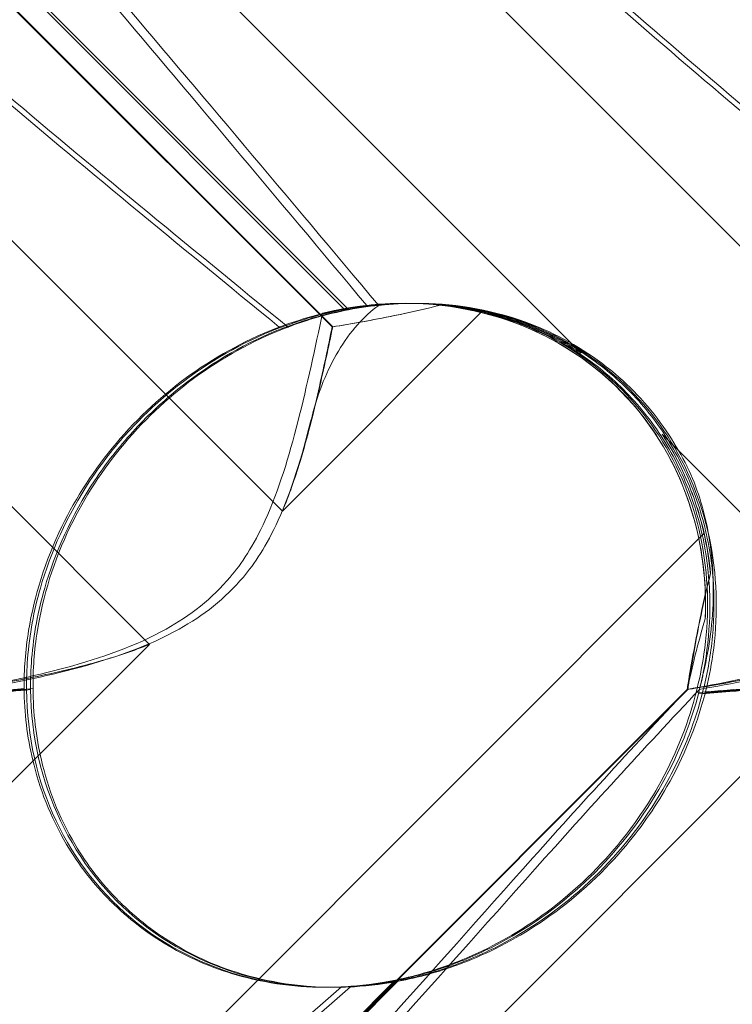
# Model space of a CAD drawing. Units: millimetres. Extents: x 0 to 8824, y 0 to 9527.
# Drawn here: x 5269 to 5299, y 5063 to 5104 of the extents above; entities that cross this region are included whole.
import ezdxf

# ---------------------------------------------------------------- set-up
doc = ezdxf.new("R2010")
doc.units = ezdxf.units.MM

# ---------------------------------------------------------------- blocks, each defined once
blk = doc.blocks.new('A$C9284b24e')
at = {"color": 0, "linetype": 'Continuous', "lineweight": 0}
for p, q in [((-6269.94, 2970.635), (-6217.749, 2918.444)), ((-6239.94, 2970.635), (-6187.75, 2918.444)), ((-6205.347, 2925.004), (-6245.47, 2965.127)), ((-6215.684, 2926.095), (-6254.255, 2964.666)), ((-6215.659, 2926.095), (-6249.303, 2959.74)), ((-6238.423, 2950.075), (-6215.168, 2926.819)), ((-6238.263, 2950.075), (-6215.007, 2926.819)), ((-6212.675, 2927.07), (-6212.686, 2927.07)), ((-6212.508, 2927.07), (-6212.591, 2927.07)), ((-6212.254, 2927.07), (-6212.336, 2927.07)), ((-6217.749, 2918.444), (-6209.451, 2926.742)), ((-6223.268, 2912.925), (-6231.982, 2921.639)), ((-6193.268, 2912.925), (-6201.983, 2921.639)), ((-6200.244, 2917.535), (-6268.51, 2849.269)), ((-6277.717, 2858.476), (-6223.268, 2912.925)), ((-6247.717, 2858.476), (-6193.268, 2912.925)), ((-6249.816, 2862.184), (-6200.947, 2911.054)), ((-6249.789, 2862.184), (-6200.919, 2911.054)), ((-6213.09, 2898.971), (-6240.305, 2871.757)), ((-6212.941, 2898.971), (-6240.155, 2871.757)), ((-6215.861, 2898.702), (-6215.966, 2898.702)), ((-6215.593, 2898.702), (-6215.697, 2898.702))]:
    blk.add_line(p, q, dxfattribs=at)
for centre, major_axis, ratio, start_param, end_param in [((-6214.327, 2912.886), (10.459, 10.703), 0.890002, -0.777122, 0.956072), ((-6214.145, 2912.886), (10.749, 10.514), 0.885761, 0.520497, 0.64307), ((-6214.057, 2912.886), (10.459, 10.703), 0.890002, 0.500446, 0.623019), ((-6214.145, 2912.886), (10.749, 10.514), 0.885761, -0.623519, -0.500946), ((-6214.057, 2912.886), (10.459, 10.703), 0.890002, -0.643571, -0.520998), ((-6214.145, 2912.886), (10.749, 10.514), 0.885761, 2.43655, 4.072655), ((-6214.057, 2912.886), (10.459, 10.703), 0.890002, 2.416498, 4.052604)]:
    blk.add_ellipse(centre, major_axis=major_axis, ratio=ratio, start_param=start_param, end_param=end_param, dxfattribs=at)
for points, knots in [([(-6253.532, 2966.306), (-6253.472, 2966.387), (-6253.405, 2966.46), (-6252.998, 2966.806), (-6252.455, 2966.969), (-6250.371, 2966.383), (-6248.731, 2965.377), (-6243.951, 2961.319), (-6240.814, 2958.154), (-6233.226, 2949.87), (-6229.074, 2945.081), (-6221.2, 2935.848), (-6217.501, 2931.454), (-6213.749, 2926.982)], [9.892609, 9.892609, 9.892609, 9.892609, 10.252484, 10.252484, 11.828724, 11.828724, 13.905795, 13.905795, 16.278815, 16.278815, 18.675757, 18.675757, 20.663569, 20.663569, 20.663569, 20.663569]), ([(-6223.532, 2966.306), (-6223.472, 2966.387), (-6223.405, 2966.46), (-6222.998, 2966.806), (-6222.455, 2966.969), (-6220.371, 2966.383), (-6218.731, 2965.377), (-6213.951, 2961.319), (-6210.814, 2958.154), (-6203.226, 2949.87), (-6199.075, 2945.081), (-6191.2, 2935.848), (-6187.501, 2931.454), (-6183.749, 2926.982)], [9.892609, 9.892609, 9.892609, 9.892609, 10.252484, 10.252484, 11.828724, 11.828724, 13.905795, 13.905795, 16.278815, 16.278815, 18.675757, 18.675757, 20.663569, 20.663569, 20.663569, 20.663569]), ([(-6242.908, 2959.828), (-6241.262, 2958.176), (-6239.439, 2956.242), (-6233.648, 2949.87), (-6229.52, 2945.081), (-6221.679, 2935.848), (-6217.992, 2931.454), (-6214.248, 2926.983)], [15.006981, 15.006981, 15.006981, 15.006981, 16.278815, 16.278815, 18.675757, 18.675757, 20.663408, 20.663408, 20.663408, 20.663408]), ([(-6212.909, 2959.828), (-6211.262, 2958.176), (-6209.439, 2956.242), (-6203.648, 2949.87), (-6199.52, 2945.081), (-6191.679, 2935.848), (-6187.992, 2931.454), (-6184.248, 2926.983)], [15.006981, 15.006981, 15.006981, 15.006981, 16.278815, 16.278815, 18.675757, 18.675757, 20.663408, 20.663408, 20.663408, 20.663408]), ([(-6217.875, 2926.086), (-6226.334, 2932.981), (-6234.031, 2939.373), (-6244.37, 2949.142), (-6248.145, 2953.157), (-6250.984, 2957.331), (-6251.234, 2957.714), (-6251.47, 2958.093)], [0.744825, 0.744825, 0.744825, 0.744825, 4.153495, 4.153495, 6.55298, 6.55298, 6.798196, 6.798196, 6.798196, 6.798196]), ([(-6217.513, 2926.086), (-6225.985, 2932.981), (-6233.706, 2939.373), (-6244.096, 2949.142), (-6247.899, 2953.157), (-6250.775, 2957.331), (-6251.028, 2957.714), (-6251.267, 2958.093)], [0.744825, 0.744825, 0.744825, 0.744825, 4.153495, 4.153495, 6.55298, 6.55298, 6.798196, 6.798196, 6.798196, 6.798196]), ([(-6187.875, 2926.086), (-6196.334, 2932.981), (-6204.032, 2939.373), (-6214.37, 2949.142), (-6218.145, 2953.157), (-6220.985, 2957.331), (-6221.234, 2957.714), (-6221.47, 2958.093)], [0.744825, 0.744825, 0.744825, 0.744825, 4.153495, 4.153495, 6.55298, 6.55298, 6.798196, 6.798196, 6.798196, 6.798196]), ([(-6187.513, 2926.086), (-6195.985, 2932.981), (-6203.706, 2939.373), (-6214.097, 2949.142), (-6217.899, 2953.157), (-6220.775, 2957.331), (-6221.028, 2957.714), (-6221.267, 2958.093)], [0.744825, 0.744825, 0.744825, 0.744825, 4.153495, 4.153495, 6.55298, 6.55298, 6.798196, 6.798196, 6.798196, 6.798196]), ([(-6200.575, 2910.925), (-6200.448, 2911.413), (-6200.335, 2911.943), (-6200.044, 2913.924), (-6200.024, 2915.492), (-6200.612, 2918.569), (-6201.142, 2920.003), (-6202.728, 2922.583), (-6203.742, 2923.704), (-6206.155, 2925.506), (-6207.473, 2926.136), (-6210.01, 2926.886), (-6211.249, 2927.059), (-6213.567, 2927.079), (-6214.591, 2926.959), (-6216.435, 2926.581), (-6217.208, 2926.335), (-6217.857, 2926.092), (-6217.866, 2926.089), (-6217.875, 2926.086)], [6.200217, 6.200217, 6.200217, 6.200217, 6.405815, 6.405815, 6.91435, 6.91435, 7.365922, 7.365922, 7.799981, 7.799981, 8.229132, 8.229132, 8.61452, 8.61452, 8.96222, 8.96222, 9.305907, 9.305907, 9.310787, 9.310787, 9.310787, 9.310787]), ([(-6200.192, 2910.925), (-6200.069, 2911.413), (-6199.96, 2911.943), (-6199.679, 2913.924), (-6199.664, 2915.492), (-6200.261, 2918.569), (-6200.793, 2920.003), (-6202.385, 2922.583), (-6203.402, 2923.704), (-6205.819, 2925.506), (-6207.138, 2926.136), (-6209.675, 2926.886), (-6210.914, 2927.059), (-6213.228, 2927.079), (-6214.249, 2926.959), (-6216.084, 2926.581), (-6216.853, 2926.335), (-6217.495, 2926.092), (-6217.504, 2926.089), (-6217.513, 2926.086)], [6.200217, 6.200217, 6.200217, 6.200217, 6.405815, 6.405815, 6.91435, 6.91435, 7.365922, 7.365922, 7.799981, 7.799981, 8.229132, 8.229132, 8.61452, 8.61452, 8.96222, 8.96222, 9.305907, 9.305907, 9.310787, 9.310787, 9.310787, 9.310787]), ([(-6216.516, 2922.39), (-6216.266, 2923.401), (-6215.884, 2924.313), (-6214.933, 2925.902), (-6214.361, 2926.548), (-6213.749, 2926.982)], [0, 0, 0, 0, 0.3495311, 0.3495311, 0.7227276, 0.7227276, 0.7227276, 0.7227276]), ([(-6211.128, 2927.009), (-6211.798, 2926.838), (-6212.461, 2926.691), (-6214.022, 2926.374), (-6214.896, 2926.222), (-6215.684, 2926.095)], [5.8345592, 5.8345592, 5.8345592, 5.8345592, 6.0510548, 6.0510548, 6.3621798, 6.3621798, 6.3621798, 6.3621798]), ([(-6211.121, 2927.009), (-6211.789, 2926.838), (-6212.45, 2926.691), (-6214.005, 2926.374), (-6214.875, 2926.222), (-6215.659, 2926.095)], [5.8345592, 5.8345592, 5.8345592, 5.8345592, 6.0510548, 6.0510548, 6.3621798, 6.3621798, 6.3621798, 6.3621798]), ([(-6215.168, 2926.819), (-6214.47, 2926.951), (-6213.707, 2927.038), (-6212.209, 2927.088), (-6211.388, 2927.051), (-6209.71, 2926.807), (-6208.854, 2926.599), (-6207.192, 2925.998), (-6206.384, 2925.605), (-6204.885, 2924.656), (-6204.194, 2924.1), (-6203.586, 2923.492), (-6202.978, 2922.884), (-6202.423, 2922.194), (-6201.473, 2920.694), (-6201.079, 2919.886), (-6200.478, 2918.223), (-6200.269, 2917.366), (-6200.023, 2915.687), (-6199.985, 2914.864), (-6200.033, 2913.359), (-6200.119, 2912.589), (-6200.316, 2911.53), (-6200.393, 2911.189), (-6200.474, 2910.873)], [8.424608, 8.424608, 8.424608, 8.424608, 8.672959, 8.672959, 8.930855, 8.930855, 9.188751, 9.188751, 9.446647, 9.446647, 9.704543, 9.704543, 9.704543, 9.962439, 9.962439, 10.220335, 10.220335, 10.478231, 10.478231, 10.736127, 10.736127, 10.985977, 10.985977, 11.112966, 11.112966, 11.112966, 11.112966]), ([(-6215.007, 2926.819), (-6214.306, 2926.951), (-6213.539, 2927.038), (-6212.036, 2927.088), (-6211.213, 2927.051), (-6209.531, 2926.807), (-6208.674, 2926.599), (-6207.01, 2925.998), (-6206.201, 2925.605), (-6204.701, 2924.656), (-6204.01, 2924.1), (-6203.402, 2923.492), (-6202.794, 2922.884), (-6202.239, 2922.194), (-6201.29, 2920.694), (-6200.897, 2919.886), (-6200.298, 2918.223), (-6200.09, 2917.366), (-6199.848, 2915.687), (-6199.813, 2914.864), (-6199.865, 2913.359), (-6199.955, 2912.589), (-6200.158, 2911.53), (-6200.236, 2911.189), (-6200.32, 2910.873)], [8.424608, 8.424608, 8.424608, 8.424608, 8.672959, 8.672959, 8.930855, 8.930855, 9.188751, 9.188751, 9.446647, 9.446647, 9.704543, 9.704543, 9.704543, 9.962439, 9.962439, 10.220335, 10.220335, 10.478231, 10.478231, 10.736127, 10.736127, 10.985977, 10.985977, 11.112966, 11.112966, 11.112966, 11.112966]), ([(-6213.749, 2926.982), (-6213.095, 2927.055), (-6212.402, 2927.087), (-6210.183, 2927.008), (-6208.622, 2926.71), (-6205.979, 2925.609), (-6204.902, 2924.963), (-6203.079, 2923.415), (-6202.321, 2922.561), (-6201.418, 2921.183), (-6201.169, 2920.746), (-6200.948, 2920.296)], [1.476307, 1.476307, 1.476307, 1.476307, 1.724788, 1.724788, 2.235551, 2.235551, 2.617943, 2.617943, 2.957606, 2.957606, 3.106372, 3.106372, 3.106372, 3.106372]), ([(-6212.675, 2927.07), (-6212.513, 2927.07), (-6212.349, 2927.067), (-6210.696, 2927.008), (-6209.139, 2926.71), (-6206.502, 2925.609), (-6205.428, 2924.963), (-6203.608, 2923.415), (-6202.851, 2922.561), (-6201.559, 2920.588), (-6201.05, 2919.472), (-6200.328, 2917.001), (-6200.166, 2915.673), (-6200.182, 2914.255), (-6200.186, 2914.121), (-6200.191, 2913.989)], [1.667839, 1.667839, 1.667839, 1.667839, 1.724788, 1.724788, 2.235551, 2.235551, 2.617943, 2.617943, 2.957606, 2.957606, 3.317442, 3.317442, 3.717547, 3.717547, 3.759563, 3.759563, 3.759563, 3.759563]), ([(-6208.689, 2926.545), (-6209.304, 2926.724), (-6209.928, 2926.855), (-6210.739, 2926.968), (-6210.934, 2926.991), (-6211.128, 2927.009)], [5.4438803, 5.4438803, 5.4438803, 5.4438803, 5.6306079, 5.6306079, 5.6898746, 5.6898746, 5.6898746, 5.6898746]), ([(-6208.686, 2926.545), (-6209.301, 2926.724), (-6209.923, 2926.855), (-6210.734, 2926.968), (-6210.928, 2926.991), (-6211.121, 2927.009)], [5.4438803, 5.4438803, 5.4438803, 5.4438803, 5.6306079, 5.6306079, 5.6898746, 5.6898746, 5.6898746, 5.6898746]), ([(-6228.366, 2911.049), (-6228.372, 2911.466), (-6228.359, 2911.893), (-6228.249, 2913.321), (-6228.06, 2914.333), (-6227.379, 2916.719), (-6226.682, 2918.281), (-6225.26, 2920.426), (-6224.725, 2921.11), (-6223.576, 2922.37), (-6222.962, 2922.946), (-6221.082, 2924.476), (-6219.641, 2925.327), (-6217.164, 2926.347), (-6216.119, 2926.642), (-6215.168, 2926.819)], [2.301423, 2.301423, 2.301423, 2.301423, 2.436149, 2.436149, 2.749398, 2.749398, 3.240858, 3.240858, 3.486589, 3.486589, 3.732319, 3.732319, 4.227448, 4.227448, 4.594556, 4.594556, 4.594556, 4.594556]), ([(-6228.202, 2911.049), (-6228.205, 2911.466), (-6228.191, 2911.893), (-6228.075, 2913.321), (-6227.883, 2914.333), (-6227.195, 2916.719), (-6226.495, 2918.281), (-6225.071, 2920.426), (-6224.536, 2921.11), (-6223.387, 2922.37), (-6222.773, 2922.946), (-6220.897, 2924.476), (-6219.459, 2925.327), (-6216.992, 2926.347), (-6215.952, 2926.642), (-6215.007, 2926.819)], [2.301423, 2.301423, 2.301423, 2.301423, 2.436149, 2.436149, 2.749398, 2.749398, 3.240858, 3.240858, 3.486589, 3.486589, 3.732319, 3.732319, 4.227448, 4.227448, 4.594556, 4.594556, 4.594556, 4.594556]), ([(-6219.911, 2915.718), (-6219.458, 2916.254), (-6218.949, 2916.998), (-6217.894, 2919.32), (-6217.47, 2920.729), (-6216.711, 2923.696), (-6216.383, 2925.26), (-6216.077, 2926.663)], [0, 0, 0, 0, 0.2108998, 0.2108998, 0.4532032, 0.4532032, 0.7136693, 0.7136693, 0.7136693, 0.7136693]), ([(-6208.689, 2926.545), (-6208.449, 2926.475), (-6208.211, 2926.398), (-6207.132, 2926.013), (-6206.315, 2925.617), (-6205.487, 2925.096), (-6205.417, 2925.05), (-6205.347, 2925.004)], [4.2606624, 4.2606624, 4.2606624, 4.2606624, 4.3333803, 4.3333803, 4.5928258, 4.5928258, 4.6171077, 4.6171077, 4.6171077, 4.6171077]), ([(-6205.347, 2925.004), (-6205.417, 2925.05), (-6205.487, 2925.096), (-6206.314, 2925.617), (-6207.131, 2926.013), (-6208.209, 2926.398), (-6208.447, 2926.475), (-6208.686, 2926.545)], [5.087435, 5.087435, 5.087435, 5.087435, 5.1117169, 5.1117169, 5.3711624, 5.3711624, 5.4438803, 5.4438803, 5.4438803, 5.4438803]), ([(-6217.875, 2926.086), (-6219.1, 2925.621), (-6220.356, 2924.97), (-6222.687, 2923.303), (-6223.727, 2922.353), (-6225.557, 2920.187), (-6226.309, 2919.025), (-6227.595, 2916.387), (-6228.048, 2914.929), (-6228.416, 2912.671), (-6228.476, 2911.867), (-6228.471, 2911.092)], [5.234746, 5.234746, 5.234746, 5.234746, 5.54822, 5.54822, 5.835046, 5.835046, 6.117419, 6.117419, 6.450005, 6.450005, 6.641461, 6.641461, 6.641461, 6.641461]), ([(-6217.513, 2926.086), (-6218.743, 2925.621), (-6220.004, 2924.97), (-6222.341, 2923.303), (-6223.382, 2922.353), (-6225.212, 2920.187), (-6225.963, 2919.025), (-6227.242, 2916.387), (-6227.69, 2914.929), (-6228.05, 2912.671), (-6228.106, 2911.867), (-6228.098, 2911.092)], [5.234746, 5.234746, 5.234746, 5.234746, 5.54822, 5.54822, 5.835046, 5.835046, 6.117419, 6.117419, 6.450005, 6.450005, 6.641461, 6.641461, 6.641461, 6.641461]), ([(-6215.684, 2926.095), (-6215.85, 2925.28), (-6216.036, 2924.382), (-6216.47, 2922.492), (-6216.718, 2921.5), (-6217.23, 2919.814), (-6217.468, 2919.119), (-6217.749, 2918.444)], [3.8441239, 3.8441239, 3.8441239, 3.8441239, 4.1615449, 4.1615449, 4.4799349, 4.4799349, 4.7039593, 4.7039593, 4.7039593, 4.7039593]), ([(-6215.659, 2926.095), (-6215.829, 2925.28), (-6216.019, 2924.382), (-6216.46, 2922.492), (-6216.711, 2921.5), (-6217.227, 2919.814), (-6217.467, 2919.119), (-6217.749, 2918.444)], [3.8441239, 3.8441239, 3.8441239, 3.8441239, 4.1615449, 4.1615449, 4.4799349, 4.4799349, 4.7039593, 4.7039593, 4.7039593, 4.7039593]), ([(-6219.368, 2915.718), (-6218.915, 2916.254), (-6218.407, 2916.998), (-6217.356, 2919.32), (-6216.935, 2920.729), (-6216.555, 2922.236), (-6216.535, 2922.313), (-6216.516, 2922.39)], [0, 0, 0, 0, 0.2108998, 0.2108998, 0.4532032, 0.4532032, 0.466263, 0.466263, 0.466263, 0.466263]), ([(-6201.983, 2921.639), (-6201.936, 2921.57), (-6201.891, 2921.499), (-6201.369, 2920.672), (-6200.975, 2919.855), (-6200.59, 2918.777), (-6200.513, 2918.538), (-6200.443, 2918.299)], [5.087435, 5.087435, 5.087435, 5.087435, 5.1117169, 5.1117169, 5.3711624, 5.3711624, 5.4438803, 5.4438803, 5.4438803, 5.4438803]), ([(-6200.44, 2918.299), (-6200.51, 2918.538), (-6200.588, 2918.777), (-6200.974, 2919.855), (-6201.369, 2920.672), (-6201.891, 2921.499), (-6201.936, 2921.57), (-6201.983, 2921.639)], [4.2606624, 4.2606624, 4.2606624, 4.2606624, 4.3333803, 4.3333803, 4.5928258, 4.5928258, 4.6171077, 4.6171077, 4.6171077, 4.6171077]), ([(-6200.948, 2920.296), (-6200.946, 2920.291), (-6200.944, 2920.287), (-6200.536, 2919.45), (-6200.257, 2918.558), (-6199.917, 2916.773), (-6199.85, 2915.886), (-6199.874, 2913.866), (-6200.026, 2912.77), (-6200.259, 2911.809)], [0, 0, 0, 0, 0.001439, 0.001439, 0.2807591, 0.2807591, 0.5525922, 0.5525922, 0.9200023, 0.9200023, 0.9200023, 0.9200023]), ([(-6199.981, 2915.862), (-6199.999, 2916.055), (-6200.022, 2916.25), (-6200.134, 2917.061), (-6200.264, 2917.684), (-6200.443, 2918.299)], [4.0146681, 4.0146681, 4.0146681, 4.0146681, 4.0739348, 4.0739348, 4.2606624, 4.2606624, 4.2606624, 4.2606624]), ([(-6199.974, 2915.862), (-6199.993, 2916.055), (-6200.016, 2916.25), (-6200.129, 2917.061), (-6200.261, 2917.684), (-6200.44, 2918.299)], [4.0146681, 4.0146681, 4.0146681, 4.0146681, 4.0739348, 4.0739348, 4.2606624, 4.2606624, 4.2606624, 4.2606624]), ([(-6230.945, 2911.059), (-6229.613, 2911.287), (-6228.145, 2911.578), (-6225.289, 2912.354), (-6223.848, 2912.849), (-6222.081, 2913.833), (-6221.602, 2914.147), (-6220.699, 2914.873), (-6220.287, 2915.274), (-6219.911, 2915.718)], [1.6870118, 1.6870118, 1.6870118, 1.6870118, 1.9297069, 1.9297069, 2.1717669, 2.1717669, 2.2664293, 2.2664293, 2.3614409, 2.3614409, 2.3614409, 2.3614409]), ([(-6230.433, 2911.059), (-6229.093, 2911.287), (-6227.618, 2911.578), (-6224.753, 2912.354), (-6223.309, 2912.849), (-6221.539, 2913.833), (-6221.06, 2914.147), (-6220.156, 2914.873), (-6219.744, 2915.274), (-6219.368, 2915.718)], [1.6870118, 1.6870118, 1.6870118, 1.6870118, 1.9297069, 1.9297069, 2.1717669, 2.1717669, 2.2664293, 2.2664293, 2.3614409, 2.3614409, 2.3614409, 2.3614409]), ([(-6200.947, 2911.054), (-6200.933, 2911.14), (-6200.919, 2911.226), (-6200.775, 2912.099), (-6200.621, 2912.972), (-6200.301, 2914.531), (-6200.153, 2915.193), (-6199.981, 2915.862)], [3.8311965, 3.8311965, 3.8311965, 3.8311965, 3.8654979, 3.8654979, 4.1769445, 4.1769445, 4.3934401, 4.3934401, 4.3934401, 4.3934401]), ([(-6200.945, 2911.059), (-6199.613, 2911.287), (-6198.145, 2911.578), (-6195.289, 2912.354), (-6193.848, 2912.849), (-6192.081, 2913.833), (-6191.602, 2914.147), (-6190.699, 2914.873), (-6190.287, 2915.274), (-6189.912, 2915.718)], [1.6870118, 1.6870118, 1.6870118, 1.6870118, 1.9297069, 1.9297069, 2.1717669, 2.1717669, 2.2664293, 2.2664293, 2.3614409, 2.3614409, 2.3614409, 2.3614409]), ([(-6200.919, 2911.054), (-6200.906, 2911.14), (-6200.893, 2911.226), (-6200.754, 2912.099), (-6200.604, 2912.972), (-6200.291, 2914.531), (-6200.145, 2915.193), (-6199.974, 2915.862)], [3.8311965, 3.8311965, 3.8311965, 3.8311965, 3.8654979, 3.8654979, 4.1769445, 4.1769445, 4.3934401, 4.3934401, 4.3934401, 4.3934401]), ([(-6200.433, 2911.059), (-6199.093, 2911.287), (-6197.619, 2911.578), (-6194.753, 2912.354), (-6193.309, 2912.849), (-6191.539, 2913.833), (-6191.06, 2914.147), (-6190.156, 2914.873), (-6189.744, 2915.274), (-6189.369, 2915.718)], [1.6870118, 1.6870118, 1.6870118, 1.6870118, 1.9297069, 1.9297069, 2.1717669, 2.1717669, 2.2664293, 2.2664293, 2.3614409, 2.3614409, 2.3614409, 2.3614409]), ([(-6223.268, 2912.925), (-6223.914, 2912.662), (-6224.578, 2912.442), (-6226.211, 2911.969), (-6227.18, 2911.748), (-6229.023, 2911.374), (-6229.898, 2911.222), (-6230.774, 2911.081), (-6230.86, 2911.067), (-6230.946, 2911.054)], [5.525418, 5.525418, 5.525418, 5.525418, 5.7396082, 5.7396082, 6.0510548, 6.0510548, 6.3625014, 6.3625014, 6.3968029, 6.3968029, 6.3968029, 6.3968029]), ([(-6223.268, 2912.925), (-6223.913, 2912.662), (-6224.576, 2912.442), (-6226.204, 2911.969), (-6227.17, 2911.748), (-6229.006, 2911.374), (-6229.877, 2911.222), (-6230.748, 2911.081), (-6230.834, 2911.067), (-6230.919, 2911.054)], [5.525418, 5.525418, 5.525418, 5.525418, 5.7396082, 5.7396082, 6.0510548, 6.0510548, 6.3625014, 6.3625014, 6.3968029, 6.3968029, 6.3968029, 6.3968029]), ([(-6193.268, 2912.925), (-6193.914, 2912.662), (-6194.578, 2912.442), (-6196.211, 2911.969), (-6197.18, 2911.748), (-6199.023, 2911.374), (-6199.898, 2911.222), (-6200.774, 2911.081), (-6200.86, 2911.067), (-6200.947, 2911.054)], [5.525418, 5.525418, 5.525418, 5.525418, 5.7396082, 5.7396082, 6.0510548, 6.0510548, 6.3625014, 6.3625014, 6.3968029, 6.3968029, 6.3968029, 6.3968029]), ([(-6193.268, 2912.925), (-6193.913, 2912.662), (-6194.576, 2912.442), (-6196.205, 2911.969), (-6197.17, 2911.748), (-6199.006, 2911.374), (-6199.877, 2911.222), (-6200.748, 2911.081), (-6200.834, 2911.067), (-6200.919, 2911.054)], [5.525418, 5.525418, 5.525418, 5.525418, 5.7396082, 5.7396082, 6.0510548, 6.0510548, 6.3625014, 6.3625014, 6.3968029, 6.3968029, 6.3968029, 6.3968029]), ([(-6230.474, 2910.873), (-6230.049, 2910.909), (-6229.611, 2910.946), (-6228.908, 2911.004), (-6228.64, 2911.026), (-6228.366, 2911.049)], [8.5023876, 8.5023876, 8.5023876, 8.5023876, 8.6649959, 8.6649959, 8.7617863, 8.7617863, 8.7617863, 8.7617863]), ([(-6230.32, 2910.873), (-6229.892, 2910.909), (-6229.452, 2910.946), (-6228.746, 2911.004), (-6228.476, 2911.026), (-6228.202, 2911.049)], [8.5023876, 8.5023876, 8.5023876, 8.5023876, 8.6649959, 8.6649959, 8.7617863, 8.7617863, 8.7617863, 8.7617863]), ([(-6224.88, 2902.279), (-6225.596, 2902.995), (-6226.203, 2903.786), (-6227.383, 2905.773), (-6227.836, 2906.964), (-6228.34, 2909.09), (-6228.46, 2910.084), (-6228.471, 2911.092)], [-3.003967, -3.003967, -3.003967, -3.003967, -2.590179, -2.590179, -2.026922, -2.026922, -1.561112, -1.561112, -1.561112, -1.561112]), ([(-6224.535, 2902.279), (-6225.251, 2902.995), (-6225.857, 2903.786), (-6227.033, 2905.773), (-6227.481, 2906.964), (-6227.977, 2909.09), (-6228.092, 2910.084), (-6228.098, 2911.092)], [-3.003967, -3.003967, -3.003967, -3.003967, -2.590179, -2.590179, -2.026922, -2.026922, -1.561112, -1.561112, -1.561112, -1.561112]), ([(-6200.474, 2910.873), (-6200.049, 2910.909), (-6199.612, 2910.946), (-6198.908, 2911.004), (-6198.64, 2911.026), (-6198.367, 2911.049)], [8.5023876, 8.5023876, 8.5023876, 8.5023876, 8.6649959, 8.6649959, 8.7617863, 8.7617863, 8.7617863, 8.7617863]), ([(-6200.32, 2910.873), (-6199.892, 2910.909), (-6199.452, 2910.946), (-6198.746, 2911.004), (-6198.476, 2911.026), (-6198.202, 2911.049)], [8.5023876, 8.5023876, 8.5023876, 8.5023876, 8.6649959, 8.6649959, 8.7617863, 8.7617863, 8.7617863, 8.7617863]), ([(-6215.3, 2898.717), (-6215.246, 2898.72), (-6215.191, 2898.723), (-6214.533, 2898.762), (-6213.814, 2898.841), (-6212.18, 2899.182), (-6211.323, 2899.431), (-6209.383, 2900.2), (-6208.278, 2900.775), (-6206, 2902.346), (-6204.9, 2903.344), (-6203.271, 2905.253), (-6202.661, 2906.127), (-6202.153, 2907.023), (-6201.446, 2908.269), (-6200.944, 2909.541), (-6200.607, 2910.801), (-6200.59, 2910.863), (-6200.575, 2910.925)], [6.808223, 6.808223, 6.808223, 6.808223, 6.838917, 6.838917, 7.168203, 7.168203, 7.489185, 7.489185, 7.884391, 7.884391, 8.327882, 8.327882, 8.659941, 8.659941, 8.659941, 9.122051, 9.122051, 9.14637, 9.14637, 9.14637, 9.14637]), ([(-6214.923, 2898.717), (-6214.87, 2898.72), (-6214.815, 2898.723), (-6214.162, 2898.762), (-6213.447, 2898.841), (-6211.821, 2899.182), (-6210.966, 2899.431), (-6209.028, 2900.2), (-6207.923, 2900.775), (-6205.645, 2902.346), (-6204.543, 2903.344), (-6202.909, 2905.253), (-6202.297, 2906.127), (-6201.786, 2907.023), (-6201.075, 2908.269), (-6200.569, 2909.541), (-6200.225, 2910.801), (-6200.208, 2910.863), (-6200.192, 2910.925)], [6.808223, 6.808223, 6.808223, 6.808223, 6.838917, 6.838917, 7.168203, 7.168203, 7.489185, 7.489185, 7.884391, 7.884391, 8.327882, 8.327882, 8.659941, 8.659941, 8.659941, 9.122051, 9.122051, 9.14637, 9.14637, 9.14637, 9.14637]), ([(-6200.474, 2910.873), (-6200.615, 2910.337), (-6200.797, 2909.764), (-6201.285, 2908.512), (-6201.603, 2907.828), (-6202.726, 2905.815), (-6203.71, 2904.527), (-6205.827, 2902.409), (-6207.114, 2901.426), (-6209.125, 2900.305), (-6209.808, 2899.988), (-6211.136, 2899.473), (-6211.781, 2899.275), (-6212.612, 2899.07), (-6212.852, 2899.017), (-6213.09, 2898.971)], [3.045204, 3.045204, 3.045204, 3.045204, 3.243554, 3.243554, 3.468142, 3.468142, 3.917318, 3.917318, 4.366493, 4.366493, 4.591081, 4.591081, 4.815668, 4.815668, 4.904657, 4.904657, 4.904657, 4.904657]), ([(-6200.32, 2910.873), (-6200.458, 2910.337), (-6200.638, 2909.764), (-6201.121, 2908.512), (-6201.438, 2907.828), (-6202.557, 2905.815), (-6203.54, 2904.527), (-6205.657, 2902.409), (-6206.945, 2901.426), (-6208.961, 2900.305), (-6209.645, 2899.988), (-6210.977, 2899.473), (-6211.625, 2899.275), (-6212.459, 2899.07), (-6212.701, 2899.017), (-6212.941, 2898.971)], [3.045204, 3.045204, 3.045204, 3.045204, 3.243554, 3.243554, 3.468142, 3.468142, 3.917318, 3.917318, 4.366493, 4.366493, 4.591081, 4.591081, 4.815668, 4.815668, 4.904657, 4.904657, 4.904657, 4.904657]), ([(-6207.266, 2903.597), (-6215.675, 2894.165), (-6223.601, 2885.306), (-6235.848, 2872.106), (-6240.158, 2867.669), (-6245.811, 2862.518), (-6247.485, 2861.249), (-6249.442, 2860.217), (-6250.002, 2860.107), (-6250.438, 2860.337), (-6250.553, 2860.448), (-6250.637, 2860.75), (-6250.652, 2860.864), (-6250.65, 2861.119), (-6250.638, 2861.241), (-6250.592, 2861.511), (-6250.56, 2861.65), (-6250.465, 2861.989), (-6250.396, 2862.188), (-6250.067, 2863.038), (-6249.665, 2863.827), (-6248.334, 2865.999), (-6247.242, 2867.526), (-6242.776, 2872.941), (-6239.037, 2876.754), (-6228.484, 2886.746), (-6221.928, 2892.562), (-6214.923, 2898.717)], [0, 0, 0, 0, 3.809464, 3.809464, 6.793872, 6.793872, 8.891779, 8.891779, 10.345777, 10.345777, 10.858696, 10.858696, 11.082023, 11.082023, 11.254541, 11.254541, 11.428064, 11.428064, 11.676888, 11.676888, 12.567912, 12.567912, 13.801165, 13.801165, 16.215927, 16.215927, 19.082552, 19.082552, 19.082552, 19.082552]), ([(-6207.773, 2903.597), (-6216.173, 2894.165), (-6224.075, 2885.306), (-6234.446, 2874.07), (-6237.515, 2870.83), (-6240.139, 2868.201)], [0, 0, 0, 0, 3.809464, 3.809464, 5.78346, 5.78346, 5.78346, 5.78346]), ([(-6177.266, 2903.597), (-6185.676, 2894.165), (-6193.601, 2885.306), (-6205.849, 2872.106), (-6210.159, 2867.669), (-6215.812, 2862.518), (-6217.485, 2861.249), (-6219.442, 2860.217), (-6220.002, 2860.107), (-6220.438, 2860.337), (-6220.553, 2860.448), (-6220.637, 2860.75), (-6220.653, 2860.864), (-6220.65, 2861.119), (-6220.638, 2861.241), (-6220.593, 2861.511), (-6220.56, 2861.65), (-6220.465, 2861.989), (-6220.396, 2862.188), (-6220.067, 2863.038), (-6219.665, 2863.827), (-6218.334, 2865.999), (-6217.242, 2867.526), (-6212.777, 2872.941), (-6209.037, 2876.754), (-6198.484, 2886.746), (-6191.929, 2892.562), (-6184.923, 2898.717)], [0, 0, 0, 0, 3.809464, 3.809464, 6.793872, 6.793872, 8.891779, 8.891779, 10.345777, 10.345777, 10.858696, 10.858696, 11.082023, 11.082023, 11.254541, 11.254541, 11.428064, 11.428064, 11.676888, 11.676888, 12.567912, 12.567912, 13.801165, 13.801165, 16.215927, 16.215927, 19.082552, 19.082552, 19.082552, 19.082552]), ([(-6177.773, 2903.597), (-6186.174, 2894.165), (-6194.075, 2885.306), (-6204.446, 2874.07), (-6207.515, 2870.83), (-6210.139, 2868.201)], [0, 0, 0, 0, 3.809464, 3.809464, 5.78346, 5.78346, 5.78346, 5.78346]), ([(-6215.3, 2898.717), (-6216.556, 2898.658), (-6217.89, 2898.762), (-6220.266, 2899.363), (-6221.313, 2899.763), (-6223.186, 2900.825), (-6223.997, 2901.424), (-6224.785, 2902.186), (-6224.833, 2902.232), (-6224.88, 2902.279)], [-4.6011, -4.6011, -4.6011, -4.6011, -3.947702, -3.947702, -3.450402, -3.450402, -3.031118, -3.031118, -3.003967, -3.003967, -3.003967, -3.003967]), ([(-6214.923, 2898.717), (-6216.186, 2898.658), (-6217.527, 2898.762), (-6219.912, 2899.363), (-6220.963, 2899.763), (-6222.84, 2900.825), (-6223.652, 2901.424), (-6224.44, 2902.186), (-6224.488, 2902.232), (-6224.535, 2902.279)], [-4.6011, -4.6011, -4.6011, -4.6011, -3.947702, -3.947702, -3.450402, -3.450402, -3.031118, -3.031118, -3.003967, -3.003967, -3.003967, -3.003967]), ([(-6240.139, 2868.201), (-6241.481, 2866.854), (-6242.706, 2865.668), (-6246.128, 2862.518), (-6247.778, 2861.249), (-6249.704, 2860.217), (-6250.252, 2860.107), (-6250.678, 2860.337), (-6250.79, 2860.448), (-6250.87, 2860.75), (-6250.885, 2860.864), (-6250.881, 2861.119), (-6250.868, 2861.241), (-6250.822, 2861.511), (-6250.79, 2861.65), (-6250.695, 2861.989), (-6250.626, 2862.188), (-6250.299, 2863.038), (-6249.9, 2863.827), (-6248.58, 2865.999), (-6247.498, 2867.526), (-6243.064, 2872.941), (-6239.346, 2876.754), (-6228.834, 2886.746), (-6222.296, 2892.562), (-6215.3, 2898.717)], [5.78346, 5.78346, 5.78346, 5.78346, 6.793872, 6.793872, 8.891779, 8.891779, 10.345777, 10.345777, 10.858696, 10.858696, 11.082023, 11.082023, 11.254541, 11.254541, 11.428064, 11.428064, 11.676888, 11.676888, 12.567912, 12.567912, 13.801165, 13.801165, 16.215927, 16.215927, 19.082552, 19.082552, 19.082552, 19.082552]), ([(-6210.139, 2868.201), (-6211.481, 2866.854), (-6212.707, 2865.668), (-6216.128, 2862.518), (-6217.778, 2861.249), (-6219.704, 2860.217), (-6220.252, 2860.107), (-6220.678, 2860.337), (-6220.79, 2860.448), (-6220.87, 2860.75), (-6220.885, 2860.864), (-6220.881, 2861.119), (-6220.869, 2861.241), (-6220.823, 2861.511), (-6220.79, 2861.65), (-6220.695, 2861.989), (-6220.626, 2862.188), (-6220.299, 2863.038), (-6219.9, 2863.827), (-6218.581, 2865.999), (-6217.498, 2867.526), (-6213.065, 2872.941), (-6209.346, 2876.754), (-6198.835, 2886.746), (-6192.296, 2892.562), (-6185.3, 2898.717)], [5.78346, 5.78346, 5.78346, 5.78346, 6.793872, 6.793872, 8.891779, 8.891779, 10.345777, 10.345777, 10.858696, 10.858696, 11.082023, 11.082023, 11.254541, 11.254541, 11.428064, 11.428064, 11.676888, 11.676888, 12.567912, 12.567912, 13.801165, 13.801165, 16.215927, 16.215927, 19.082552, 19.082552, 19.082552, 19.082552])]:
    blk.add_open_spline(points, degree=3, knots=knots, dxfattribs=at)
for points in [[(-6216.077, 2926.663), (-6215.432, 2926.817), (-6214.819, 2926.919), (-6214.247, 2926.982)], [(-6214.248, 2926.983), (-6214.248, 2926.983), (-6214.247, 2926.982), (-6214.247, 2926.982)], [(-6214.247, 2926.982), (-6213.746, 2927.038), (-6213.221, 2927.07), (-6212.675, 2927.07)], [(-6200.191, 2913.989), (-6200.498, 2912.974), (-6200.744, 2911.977), (-6200.945, 2911.059)], [(-6200.259, 2911.809), (-6200.32, 2911.554), (-6200.378, 2911.304), (-6200.433, 2911.059)], [(-6228.471, 2911.092), (-6229.204, 2911.035), (-6229.909, 2910.98), (-6230.575, 2910.925)], [(-6228.098, 2911.092), (-6228.828, 2911.035), (-6229.531, 2910.98), (-6230.192, 2910.925)], [(-6200.945, 2911.059), (-6203.265, 2908.593), (-6205.554, 2906.089), (-6207.773, 2903.597)], [(-6200.433, 2911.059), (-6202.755, 2908.593), (-6205.045, 2906.089), (-6207.266, 2903.597)], [(-6198.471, 2911.092), (-6199.204, 2911.035), (-6199.91, 2910.98), (-6200.575, 2910.925)], [(-6198.098, 2911.092), (-6198.828, 2911.035), (-6199.531, 2910.98), (-6200.192, 2910.925)]]:
    blk.add_open_spline(points, degree=3, dxfattribs=at)

msp = doc.modelspace()

# ---------------------------------------------------------------- block references
msp.add_blockref('A$C9284b24e', (11498.012, 2165.129))

doc.saveas('drawing.dxf')
